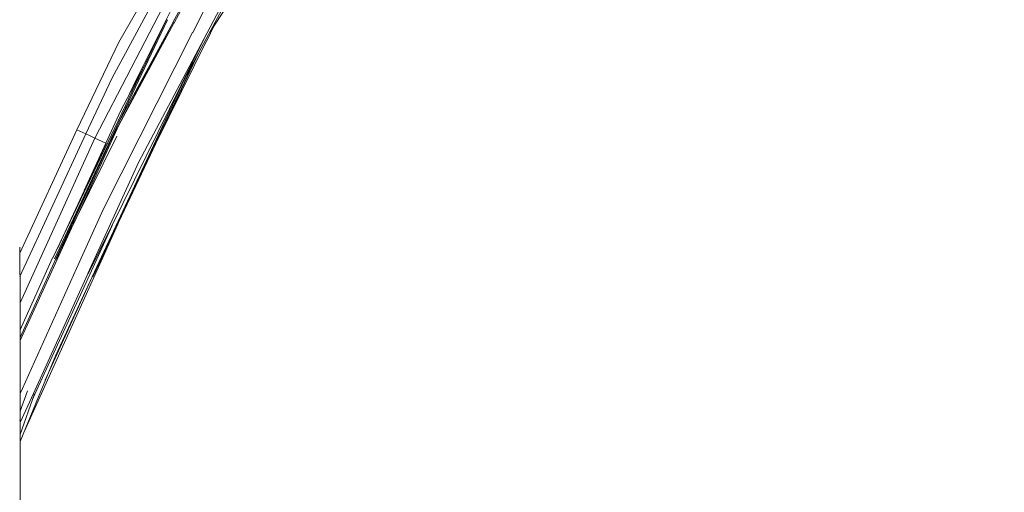
# Model space of a CAD drawing. Units: millimetres. Extents: x 473 to 9530, y -469 to 4475.
# Drawn here: x 2699 to 3204, y 2606 to 2848 of the extents above; entities that cross this region are included whole.
import ezdxf

# ---------------------------------------------------------------- set-up
doc = ezdxf.new("R2010")
doc.units = ezdxf.units.MM
doc.layers.add('1', color=7, linetype='Continuous', true_color=0xffffff)
doc.styles.add('blockfont', font='simplex.shx')
doc.dimstyles.get("Standard").update_dxf_attribs({"dimtxt": 0.18, "dimasz": 0.18, "dimexe": 0.18, "dimexo": 0.0625, "dimgap": 0.09, "dimtad": 0, "dimtih": 1, "dimtoh": 1, "dimdec": 4, "dimzin": 0, "dimdsep": 46, "dimtxsty": 'Standard', "dimcen": 0.09, "dimadec": 0, "dimazin": 0, "dimtfac": 1, "dimtdec": 4, "dimtofl": 0, "dimtmove": 0, "dimatfit": 3, "dimfxl": 1, "dimtolj": 1, "dimtzin": 0, "dimarcsym": 0})

# ---------------------------------------------------------------- blocks, each defined once
blk = doc.blocks.new('_U4')
at = {"layer": '1', "color": 18, "lineweight": 13}
for p, q in [((675.973266, 1122.340937), (675.973266, 4110.05076)), ((675.973266, 4106.87576), (2526.044967, 4106.87576)), ((4877, 4106.87576), (3026.9283, 4106.87576)), ((2557.99705, 4031.87576), (2532.99705, 4031.87576)), ((2532.99705, 4031.87576), (2532.99705, 3938.12576)), ((2789.663717, 4031.87576), (2764.663717, 4031.87576)), ((2789.663717, 3938.12576), (2789.663717, 4031.87576)), ((2532.99705, 3938.12576), (2557.99705, 3938.12576)), ((2764.663717, 3938.12576), (2789.663717, 3938.12576))]:
    blk.add_line(p, q, dxfattribs=at)
at = {"layer": '1', "color": 18, "lineweight": 70}
for points in [[(675.973266, 4106.87576), (725.973217, 4120.27322), (725.973316, 4093.4783)], [(4877, 4106.87576), (4827.000049, 4093.4783), (4826.999951, 4120.27322)]]:
    blk.add_solid(points, dxfattribs=at)
at = {"layer": '1', "color": 18, "linetype": 'Continuous', "lineweight": 13, "char_height": 50, "attachment_point": 7, "line_spacing_factor": 0.903614, "style": 'blockfont'}
for s, insert in [('\\W1.2752;165.4', (2530.282467, 4067.979927)), ('\\W1.1047;BBC', (2869.5533, 4067.979927)), ('\\W1.2570;4201', (2557.52205, 3946.104927))]:
    blk.add_mtext(s, dxfattribs=dict(at, insert=insert))

msp = doc.modelspace()

# ---------------------------------------------------------------- linework, layer by layer
at = {"layer": '1', "color": 18, "linetype": 'Continuous', "lineweight": 13}
for p, q in [((2808.436722, 2902.558118), (2777.978748, 2846.402675)), ((2808.519214, 2901.658803), (2778.532356, 2846.155196)), ((2821.566671, 2890.252143), (2794.003576, 2838.223248)), ((2796.259254, 2840.224772), (2824.314684, 2892.264396)), ((2738.013119, 2787.205726), (2789.373487, 2886.057168)), ((2796.995938, 2841.591237), (2827.981323, 2889.398604)), ((2809.54203, 2883.719235), (2788.085312, 2841.32722)), ((2777.986139, 2875.752479), (2746.751398, 2817.70876)), ((2750.234455, 2836.324244), (2774.706215, 2878.573686)), ((2777.413458, 2853.583365), (2759.453148, 2817.69827)), ((2774.762243, 2847.928315), (2716.474146, 2725.928336)), ((2777.864889, 2846.186919), (2746.571153, 2786.887437)), ((2778.519005, 2846.130162), (2750.248283, 2793.802768)), ((2750.497907, 2795.736342), (2775.203794, 2847.702771)), ((2777.897924, 2846.253663), (2750.497907, 2795.736342)), ((2777.978748, 2846.402675), (2777.86563, 2846.188324)), ((2777.978748, 2846.402675), (2777.897924, 2846.253663)), ((2778.532356, 2846.155196), (2778.519005, 2846.130162)), ((2799.149716, 2844.914302), (2795.266479, 2837.075501)), ((2788.072199, 2841.301471), (2742.37451, 2751.016885)), ((2788.085312, 2841.32722), (2788.072199, 2841.301471)), ((2796.259254, 2840.224772), (2794.888109, 2837.681561)), ((2750.234455, 2836.324244), (2728.682131, 2791.502028)), ((2793.974727, 2838.168889), (2734.617561, 2717.781812)), ((2760.364622, 2774.724751), (2793.974727, 2838.168889)), ((2769.585952, 2785.236018), (2795.242637, 2837.027579)), ((2794.888109, 2837.681561), (2781.385413, 2812.635481)), ((2794.003576, 2838.223248), (2793.974727, 2838.168889)), ((2795.266479, 2837.075501), (2795.242637, 2837.027579)), ((2791.287819, 2831.003402), (2736.876577, 2716.254741)), ((2736.649364, 2716.283112), (2790.282623, 2829.13887)), ((2764.867545, 2827.218205), (2751.051515, 2800.967008)), ((2733.311027, 2789.439231), (2746.751398, 2817.70876)), ((2783.776753, 2817.071164), (2736.649364, 2716.283112)), ((2755.738678, 2809.872869), (2759.453148, 2817.69827)), ((2732.523179, 2760.492734), (2751.051515, 2800.967008)), ((2750.497907, 2795.736342), (2717.284769, 2725.539714)), ((2750.497907, 2795.736342), (2718.082279, 2725.403577)), ((2728.682131, 2791.502028), (2699.4965, 2728.292993)), ((2733.311027, 2789.439231), (2699.569961, 2716.369077)), ((2728.682131, 2791.502028), (2733.311027, 2789.439231)), ((2750.248283, 2793.802768), (2728.871336, 2747.201527)), ((2733.311027, 2789.439231), (2735.662073, 2788.322478)), ((2699.653062, 2702.880407), (2738.013119, 2787.205726)), ((2718.151659, 2725.371629), (2746.571153, 2786.887437)), ((2749.222409, 2788.228195), (2721.406652, 2731.956526)), ((2725.787014, 2746.017486), (2743.702978, 2784.516841)), ((2738.013119, 2787.205726), (2735.662073, 2788.322478)), ((2738.013119, 2787.205726), (2743.553324, 2784.587564)), ((2760.364622, 2774.724751), (2734.473079, 2717.886239)), ((2742.37451, 2751.016885), (2728.632063, 2720.553666)), ((2727.954936, 2745.203796), (2718.721241, 2725.074559)), ((2725.787014, 2746.017486), (2718.794313, 2730.784564)), ((2746.821622, 2742.533857), (2735.333055, 2717.424899)), ((2749.691802, 2743.280955), (2737.395376, 2715.988666)), ((2699.477524, 2731.373101), (2699.653953, 2702.735692)), ((2699.684328, 2689.104487), (2716.335386, 2725.997239)), ((2699.693101, 2685.167556), (2718.082279, 2725.403577)), ((2718.721241, 2725.074559), (2699.696591, 2683.601549)), ((2716.474146, 2725.928336), (2716.335386, 2725.997239)), ((2718.151659, 2725.371629), (2718.221992, 2725.339204)), ((2718.265146, 2725.284129), (2718.221992, 2725.339204)), ((2728.632063, 2720.553666), (2700.911134, 2659.102946)), ((2706.558079, 2656.606227), (2734.442085, 2717.81829)), ((2735.333055, 2717.424899), (2707.325071, 2656.211644)), ((2709.742874, 2654.613524), (2737.395376, 2715.988666)), ((2736.649364, 2716.283112), (2712.61992, 2663.321134)), ((2736.649364, 2716.283112), (2717.934459, 2676.258832)), ((2734.473079, 2717.886239), (2734.442085, 2717.81829)), ((2699.653953, 2702.735692), (2699.597448, 2702.747136)), ((2699.653953, 2702.735692), (2699.597448, 2702.747136)), ((2699.717849, 2674.061328), (2699.653953, 2702.735692)), ((2699.787229, 2642.999917), (2699.717849, 2674.061328)), ((2709.152311, 2654.8796), (2717.934459, 2676.258832)), ((2699.756976, 2656.544493), (2700.911134, 2659.102946)), ((2699.777015, 2647.572977), (2703.50489, 2657.983571)), ((2709.152311, 2654.8796), (2699.774799, 2632.051025)), ((2699.778798, 2635.573108), (2707.069963, 2656.328469)), ((2699.785799, 2641.739876), (2706.525177, 2656.534463)), ((2701.813887, 2637.014971), (2709.742874, 2654.613524)), ((2706.049701, 2653.424144), (2707.325071, 2656.211644)), ((2706.525177, 2656.534463), (2706.558079, 2656.606227)), ((2699.464411, 2642.999917), (2699.787229, 2642.999917)), ((2699.787229, 2642.999917), (2699.751705, 2611.708432)), ((2699.751705, 2611.708432), (2699.653238, 2583.104163))]:
    msp.add_line(p, q, dxfattribs=at)

# ---------------------------------------------------------------- dimensions: what is measured, and where the dimension line sits
dim = msp.add_linear_dim(base=(675.973266, 4106.87576), p1=(4877, 4290), p2=(675.973266, 1120.753437), text='<>\\P[\\C18;\\H50.00;\\Fsimplex.shx;4201\\Fsimplex.shx;\\H50.00;\\C18; ]\\C18;\\H50.00;\\Fsimplex.shx;BBC\\Fsimplex.shx;\\H50.00;\\C18;', dimstyle='Standard', override={"dimtxt": 50, "dimasz": 50, "dimexe": 3.175, "dimexo": 1.5875, "dimgap": 1.5875, "dimtih": 1, "dimtoh": 1, "dimdec": 1, "dimlfac": 0.03937, "dimdsep": 46, "dimlunit": 2, "dimtxsty": 'blockfont', "dimsah": 1, "dimse1": 0, "dimse2": 0, "dimsd1": 0, "dimsd2": 0, "dimclrd": 18, "dimclre": 18, "dimclrt": 18, "dimtol": 0, "dimtm": -0.1, "dimtfac": 1, "dimtdec": 2, "dimtofl": 1, "dimtmove": 0, "dimlwd": 13, "dimlwe": 13}, dxfattribs=at)
dim.commit()
dim.dimension.update_dxf_attribs({"geometry": '_U4', "text_midpoint": (2776.486633, 4106.87576), "dimtype": 160})

doc.saveas('drawing.dxf')
